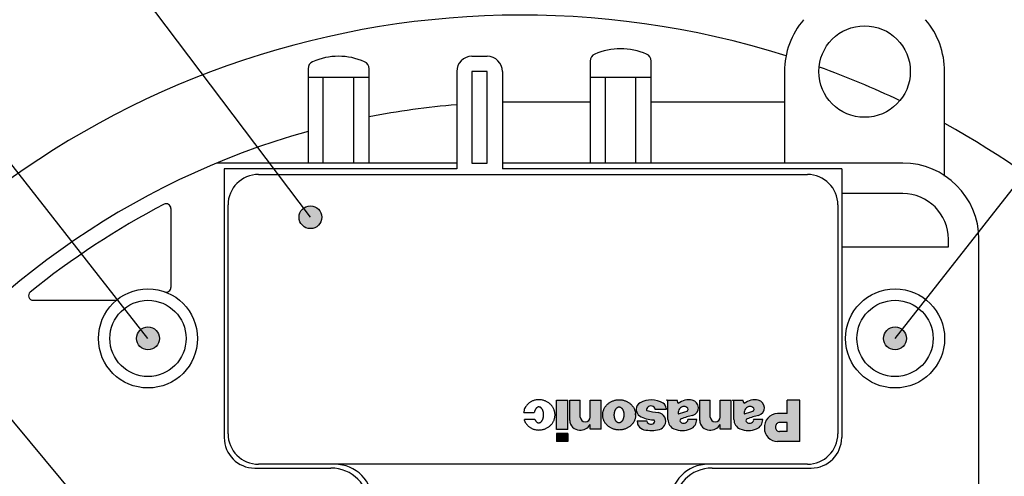
# Model space of a CAD drawing. Units: inches. Extents: x 0 to 839, y 0 to 594.
# Drawn here: x 432 to 497, y 485 to 515 of the extents above; entities that cross this region are included whole.
import ezdxf

# ---------------------------------------------------------------- set-up
doc = ezdxf.new("R2010")
doc.units = ezdxf.units.IN
doc.layers.add('1', color=7, linetype='Continuous')
doc.dimstyles.get("Standard").update_dxf_attribs({"dimtxt": 0.18, "dimasz": 0.18, "dimexe": 0.18, "dimexo": 0.0625, "dimgap": 0.09, "dimtad": 0, "dimtih": 1, "dimtoh": 1, "dimdec": 4, "dimzin": 0, "dimdsep": 46, "dimtxsty": 'Standard', "dimcen": 0.09, "dimadec": 0, "dimazin": 0, "dimtfac": 1, "dimtdec": 4, "dimtofl": 0, "dimtmove": 0, "dimatfit": 3, "dimfxl": 1, "dimtolj": 1, "dimtzin": 0, "dimarcsym": 0})

# ---------------------------------------------------------------- blocks, each defined once
blk = doc.blocks.new('maru', base_point=(278.5550546969, 164.9154047456393))
at = {"layer": '1'}
h = blk.add_hatch(color=2, dxfattribs=at)
edge = h.paths.add_edge_path()
edge.add_arc((451.06163522873, 501.927817706502), 0.75, 0, 360)
h = blk.add_hatch(color=2, dxfattribs=at)
edge = h.paths.add_edge_path()
edge.add_arc((440.4059255181769, 493.979349807032), 0.75, 0, 360)
h = blk.add_hatch(color=2, dxfattribs=at)
edge = h.paths.add_edge_path()
edge.add_arc((489.4059255181769, 493.979349807032), 0.75, 0, 360)
at = {"layer": '1', "color": 2}
for centre in [(451.06163522873, 501.927817706502), (440.4059255181769, 493.979349807032), (489.4059255181769, 493.979349807032)]:
    blk.add_circle(centre, 0.75, dxfattribs=at)
at = {"layer": '1', "color": 2, "linetype": 'Continuous', "has_arrowhead": 0}
for points in [[(447.7430013882181, 469.0768835185514), (399.6328906530073, 526.9430751160769)], [(440.4059255181769, 493.979349807032), (414.5750373980629, 526.8738137859106)], [(451.06163522873, 501.927817706502), (432.175364283512, 526.9439693922418)], [(489.4059255181769, 493.979349807032), (515.236813638292, 526.8738137859106)], [(462.444984337837, 458.9168018953927), (405.1550559732109, 487.0802295562168), (372.8248078156989, 487.0802295562168)]]:
    blk.add_leader(points, dimstyle='Standard', dxfattribs=at)
blk = doc.blocks.new('TOP__2', base_point=(775.8691950873999, 593.4912408311302))
at = {"layer": '1', "linetype": 'Continuous'}
for points in [[(467.205675518099, 488.0123498070311), (467.205675518099, 489.9293498070318), (467.9346755180989, 489.9293498070318), (467.9346755180989, 488.0123498070311)], [(467.9346755180989, 487.2293498070321), (467.9346755180989, 487.7423498070319), (467.205675518099, 487.7423498070319), (467.205675518099, 487.2293498070321)]]:
    blk.add_hatch(color=2, dxfattribs=at).paths.add_polyline_path(points)
h = blk.add_hatch(color=2, dxfattribs=at)
edge = h.paths.add_edge_path()
edge.add_line((469.409814725371, 488.0393498070321), (469.409814725371, 488.3370463168948))
edge.add_arc((468.7797840660835, 488.6939023377986), 0.7240751696457453, 263.69584863802993, 330.47232598735724, ccw=False)
edge.add_arc((468.6968976562727, 488.6014198399244), 0.6272232891378744, 179.8902366611104, 270.30861021460396, ccw=False)
edge.add_line((468.0696755180979, 488.6026214307033), (468.0696755180979, 489.9293498070318))
edge.add_line((468.0696755180979, 489.9293498070318), (468.7618147253709, 489.9293498070318))
edge.add_line((468.7618147253709, 489.9293498070318), (468.7618147253709, 488.8242344807795))
edge.add_arc((469.0858147253719, 488.8242344807795), 0.3240000000009786, 180, 360)
edge.add_line((469.409814725371, 488.8242344807795), (469.409814725371, 489.9293498070318))
edge.add_line((469.409814725371, 489.9293498070318), (470.1284255180999, 489.9293498070318))
edge.add_line((470.1284255180999, 489.9293498070318), (470.1284255180999, 488.0393498070321))
edge.add_line((470.1284255180999, 488.0393498070321), (469.409814725371, 488.0393498070321))
h = blk.add_hatch(color=2, dxfattribs=at)
edge = h.paths.add_edge_path()
edge.add_spline(control_points=[(472.3855463659069, 489.0523228484803), (472.3820129827459, 489.0810709174133), (472.374946392796, 489.1385656202949), (472.3539528951973, 489.22325076803), (472.3256813960513, 489.3059264253486), (472.2893912405615, 489.3860794849816), (472.2458156977858, 489.4628909499506), (472.1949576515303, 489.5360202682111), (472.1375395366998, 489.6046563655984), (472.0736586642437, 489.6685347199462), (472.0041682649379, 489.7269358117385), (471.929227740417, 489.779633546307), (471.8497793261207, 489.82605395631), (471.7660708273575, 489.8659903785328), (471.6790668846003, 489.8990439697123), (471.5891372765024, 489.9250296072285), (471.4972007970949, 489.9437268251152), (471.4037750730357, 489.9549944975547), (471.309675518099, 489.9587705037903), (471.2155759631603, 489.9549944975546), (471.1221502391061, 489.9437268251148), (471.0302137596796, 489.9250296072299), (470.9402841516522, 489.899043969707), (470.8532802086332, 489.8659903785526), (470.7695717108383, 489.826053956237), (470.6901232929526, 489.7796335465769), (470.6151827816578, 489.7269358107458), (470.5456923333622, 489.6685347236304), (470.4818116412089, 489.6046563520701), (470.4243928586055, 489.5360203184312), (470.3735372712056, 489.4628907654379), (470.3299526138844, 489.3860801705822), (470.2936960941813, 489.3059238999335), (470.2652996914112, 489.2232601664468), (470.2447688749684, 489.1385308491995), (470.2324562339473, 489.0525317855288), (470.228287079937, 488.9658340676871), (470.2324562339473, 488.8791363498455), (470.2447688749683, 488.7931372861751), (470.2652996914111, 488.708407968928), (470.2936960941814, 488.6257442354411), (470.3299526138843, 488.5455879647927), (470.3735372712056, 488.468777369937), (470.4243928586055, 488.3956478169436), (470.4818116412089, 488.3270117833048), (470.5456923333622, 488.2631334117443), (470.6151827816579, 488.2047323246291), (470.6901232929525, 488.152034588798), (470.7695717108382, 488.1056141791376), (470.8532802086334, 488.0656777568227), (470.9402841516523, 488.0326241656685), (471.0302137596795, 488.0066385281448), (471.122150239106, 487.9879413102593), (471.2155759631605, 487.9766736378193), (471.3096755180987, 487.9728976315843), (471.4037750730367, 487.9766736378193), (471.4972007970912, 487.9879413102592), (471.5891372765163, 488.0066385281447), (471.6790668845486, 488.0326241656688), (471.7660708275492, 488.0656777568212), (471.8497793254137, 488.1056141791427), (471.9292277430421, 488.1520345887785), (472.0041682552846, 488.2047323247003), (472.0736587000682, 488.2631334114803), (472.1375394051491, 488.3270117842745), (472.1949581398753, 488.3956478133428), (472.2458139035673, 488.4687773831658), (472.2893979074042, 488.5455879156372), (472.3256568386857, 488.6257444165054), (472.3540442862643, 488.7084072950915), (472.3746082754725, 488.7931397791518), (472.386797425039, 488.8791270538024), (472.3914262636976, 488.9658686550969), (472.3875063318371, 489.0235047840192), (472.3855463659069, 489.0523228484803)], knot_values=[0, 0, 0, 0, 0.0868267363431609, 0.1736491386561795, 0.2611573695063931, 0.3486577786450836, 0.4371987338197398, 0.5257297737892619, 0.6155209282885711, 0.7053015998517396, 0.7964043081233683, 0.8874972940150615, 0.9798155102970378, 1.072125745186934, 1.165423013195259, 1.258714672572171, 1.352645034411264, 1.446572514798197, 1.540720810696748, 1.634869106595586, 1.728796586982844, 1.822726948822116, 1.916018608198989, 2.009315876206868, 2.101626111096484, 2.193944327378734, 2.285037313270613, 2.376140021542068, 2.465920693104955, 2.555711847604199, 2.644242887573786, 2.732783842748632, 2.820284251887341, 2.907792482737517, 2.994614885050429, 3.081441621393461, 3.168028913191604, 3.254616204989463, 3.341442941332318, 3.428265343645077, 3.515773574495093, 3.603273983633957, 3.691814938808831, 3.780345978778432, 3.870137133277625, 3.959917804840472, 4.051020513111883, 4.142113499003874, 4.234431715285989, 4.326741950175458, 4.420039218183403, 4.513330877560379, 4.607261239399754, 4.701188719787025, 4.795337015685851, 4.889485311584334, 4.983412791971316, 5.077343153810535, 5.170634813187691, 5.263932081195882, 5.356242316085734, 5.448560532367505, 5.539653518259357, 5.630756226530941, 5.720536898093989, 5.810328052593342, 5.898859092562818, 5.987400047737672, 6.074900456876339, 6.162408687726463, 6.24923109003933, 6.336057826382314, 6.422645118180308, 6.50923240997836, 6.50923240997836, 6.50923240997836, 6.50923240997836], degree=3, periodic=0)
edge = h.paths.add_edge_path(flags=16)
edge.add_spline(control_points=[(471.327748868743, 488.4461242991038), (471.3370523967732, 488.4477895798676), (471.3556505546129, 488.4511185486622), (471.3828723527346, 488.4613133845434), (471.4091947247578, 488.4748829918368), (471.4349149374972, 488.4925137549492), (471.4592347353376, 488.5134048947917), (471.4826662742545, 488.5380263761435), (471.5043728876437, 488.5654800220838), (471.5248549046021, 488.5963175943801), (471.5433826302556, 488.6295119802318), (471.5603385503763, 488.6656218508207), (471.5751710976931, 488.7035937796411), (471.588119336643, 488.7438834331761), (471.5988205231568, 488.7855241311086), (471.6073929474854, 488.8287784249924), (471.6136349213885, 488.8728586230291), (471.6175916581312, 488.9177749710415), (471.6191737595298, 488.962982247535), (471.6184124128548, 489.0082107921076), (471.6152715417425, 489.0531915548036), (471.6098306341011, 489.0973777814201), (471.6020446700562, 489.1407805366), (471.5921010083882, 489.1826085980783), (471.5798861433389, 489.2231266198279), (471.565745215077, 489.2613615016211), (471.5494474661767, 489.2977731577778), (471.5315252628002, 489.3312983816504), (471.5116062902448, 489.3625024944278), (471.4904015929654, 489.3903460142125), (471.4674205510256, 489.4153872403269), (471.4434847537337, 489.4367215784442), (471.4180859196391, 489.4547982175736), (471.3920243889739, 489.4689080236861), (471.3649562594182, 489.4793683853458), (471.3375119671318, 489.4856509641461), (471.309681929467, 489.4880411150457), (471.2818130956098, 489.4861564619821), (471.2542592975699, 489.4803730210436), (471.2270057752003, 489.4704056581971), (471.200692449948, 489.4567711826547), (471.1749697156644, 489.4391584998232), (471.1506506512516, 489.4182621010665), (471.1272189063811, 489.3936420964715), (471.1055123530575, 489.3661880198429), (471.0850303192476, 489.3353505683776), (471.0665025984678, 489.3021561475771), (471.0495466769886, 489.2660462867346), (471.0347141300599, 489.2280743551341), (471.0217658910032, 489.1877847023678), (471.0110647045195, 489.1461440042198), (471.0024922801825, 489.1028897103952), (470.9962503062818, 489.0588095123422), (470.9922935695377, 489.013893164334), (470.990711468139, 488.9686858878395), (470.9914728148141, 488.9234573432671), (470.9946136859265, 488.878476580571), (471.0000545935682, 488.8342903539552), (471.0078405576139, 488.7908875987714), (471.0177842192801, 488.7490595373084), (471.0299990843366, 488.7085415155041), (471.0441400125712, 488.6703066339082), (471.0604377615679, 488.6338949770605), (471.0783599645983, 488.6003697556653), (471.0982789383479, 488.5691656343225), (471.1194836313691, 488.5413221450666), (471.1424646879084, 488.5162808142724), (471.1664004332115, 488.494946848933), (471.1917994460463, 488.4768689281847), (471.2178603354316, 488.4627637202543), (471.2449307137584, 488.4522872341807), (471.2723667936066, 488.4460635411931), (471.3002267669508, 488.4434587418674), (471.3185748348123, 488.4452357800251), (471.327748868743, 488.4461242991038)], knot_values=[0, 0, 0, 0, 0.0283032136357057, 0.0565793570849015, 0.0867948475469908, 0.1169736350002832, 0.1499032359228484, 0.1828015028330433, 0.2187911127309606, 0.2547584590839153, 0.2937503291375921, 0.3327275032527448, 0.3743489091285785, 0.4159610609483411, 0.4596114065465667, 0.5032563579088315, 0.5481821443624828, 0.5931054496141318, 0.6384651770577706, 0.6838249045012865, 0.728748209752931, 0.7736739962070253, 0.8173189475694395, 0.8609692931674168, 0.9025814449866473, 0.9442028508624298, 0.9831800249775006, 1.022171895031439, 1.058139241384515, 1.094128851282199, 1.12702711819218, 1.159956719115177, 1.190135506568661, 1.220350997030711, 1.24862714047948, 1.276930354114825, 1.304527679649068, 1.332125005183446, 1.360428218819084, 1.388704362267766, 1.418919852729497, 1.449098640182881, 1.482028241105625, 1.514926508015504, 1.5509161179132, 1.586883464266155, 1.625875334319887, 1.664852508434874, 1.706473914310711, 1.74808606613037, 1.791736411728595, 1.835381363090693, 1.880307149544432, 1.925230454796055, 1.970590182239762, 2.015949909683277, 2.060873214934929, 2.105799001389016, 2.149443952751593, 2.193094298349554, 2.234706450168877, 2.276327856044606, 2.315305030159677, 2.354296900213324, 2.390264246566376, 2.426253856464407, 2.459152123374665, 2.492081724297648, 2.522260511751194, 2.552476002213475, 2.580752145662227, 2.60905535929683, 2.636652684830408, 2.664250010364558, 2.664250010364558, 2.664250010364558, 2.664250010364558], degree=3, periodic=0)
h = blk.add_hatch(color=2, dxfattribs=at)
edge = h.paths.add_edge_path()
edge.add_arc((473.8165222834259, 488.5362278431588), 0.5400000000008028, 284.5835201812441, 330.9619229694015)
edge.add_arc((473.7874830204769, 488.5523498070322), 0.5732144021736382, 330.9619229693904, 441.5555395876923)
edge.add_arc((474.189977877671, 493.0622661964246), 3.955744680111459, 254.66570188769418, 265.3844300537535, ccw=False)
edge.add_arc((473.1581599317149, 489.2994264077569), 0.0539999999999053, 195.3594987003912, 254.6657018895522, ccw=False)
edge.add_arc((473.2397929160688, 489.3218498070319), 0.1386566770512573, 150.8686162177419, 195.359498699774, ccw=False)
edge.add_arc((473.388675518099, 489.2453498070311), 0.3059999999997141, 29.724329147150513, 151.9275130640594, ccw=False)
edge.add_arc((473.5371755180991, 489.3301363035981), 0.1349999999998772, 0, 29.72432914699982, ccw=False)
edge.add_line((473.672175518099, 489.3301363035981), (473.672175518099, 489.3083498070321))
edge.add_line((473.672175518099, 489.3083498070321), (474.3943495767148, 489.3083498070321))
edge.add_line((474.3943495767148, 489.3083498070321), (474.3943495767148, 489.3984057954954))
edge.add_arc((473.989406532753, 489.3916138041478), 0.4049999999993938, 0.9609152646592317, 60.26521948624251)
edge.add_arc((473.4144983545039, 488.3869607230478), 1.56251760634645, 60.2316076464555, 118.0029266937418)
edge.add_arc((472.9093070870329, 489.3375774709451), 0.486000000000378, 118.0365385336324, 179.2423573734187)
edge.add_arc((472.9093070870329, 489.3375774709451), 0.4859999999999726, 179.2423573734187, 191.2570328156203)
edge.add_arc((473.0023758546859, 489.3561018759331), 0.58089441022876, 191.2570328156435, 231.2061396197862)
edge.add_arc((473.6574673027119, 490.6824608509018), 2.050284262297295, 240.196918212105, 267.3607292911816)
edge.add_arc((473.5605699048649, 488.580408722422), 0.0539999999998629, 47.43611049624951, 87.36072929190408, ccw=False)
edge.add_arc((473.5057805399711, 488.5207503156846), 0.1349999999985544, 0.33196710271511165, 47.43611049567511, ccw=False)
edge.add_arc((473.5867791804099, 488.5212196204931), 0.0540000000000797, -30.261071773089725, 0.33196710351410275, ccw=False)
edge.add_arc((473.3886665820189, 488.6368067820786), 0.2833665048897372, 197.6742380681237, 329.73892822700276, ccw=False)
edge.add_line((473.1186755180991, 488.5507753837587), (473.1186755180991, 488.5793498070315))
edge.add_line((473.1186755180991, 488.5793498070315), (472.4976755180999, 488.5793498070315))
edge.add_arc((473.104322763191, 488.5371186336773), 0.6081154100822385, 176.0178329691126, 180.6663293257133)
edge.add_arc((473.0362119593119, 488.5363264937915), 0.5400000000015944, 180.666329325603, 212.0819047911874)
edge.add_arc((473.0722941093588, 488.5646507457104), 0.5856358779873077, 212.5548940591685, 256.8282843098589)
edge.add_arc((473.405667067547, 490.1153872181333), 2.171731086908807, 257.5871806688852, 284.5835201813182)
h = blk.add_hatch(color=2, dxfattribs=at)
edge = h.paths.add_edge_path()
edge.add_arc((475.7228255180999, 488.6603498070318), 0.6750000000001843, 294.2033548478018, 360)
edge.add_line((476.3978255180989, 488.6603498070318), (475.8038255180979, 488.6603498070318))
edge.add_arc((475.6939035135379, 488.6198498070318), 0.1171456234201862, -20.22596978413071, 20.225969784000313, ccw=False)
edge.add_arc((475.5338255180989, 488.7215795469558), 0.3051709339353026, 232.409100479875, 332.2207784285367, ccw=False)
edge.add_arc((475.4336247183849, 488.5838622555116), 0.1350000000015062, 134.7273964683584, 230.451138147381, ccw=False)
edge.add_arc((475.4146238869589, 488.603044758089), 0.1080000000008549, 110.9278435835206, 134.7273964683244, ccw=False)
edge.add_arc((477.4826617395279, 483.1952759238458), 5.89771021073422, 103.2807296031342, 110.92784358330081, ccw=False)
edge.add_arc((475.9957145276169, 489.4299317494035), 0.5120102965567987, 284.9528508347271, 362.508804732642)
edge.add_arc((475.9957145276169, 489.4299317494035), 0.5120102965576205, 2.508804732641952, 77.26661478358116)
edge.add_arc((475.8647588539509, 488.8824848681077), 1.074881212636145, 76.8897664903553, 129.3774765070966)
edge.add_line((475.1828255180999, 489.7133498070322), (475.1042837882069, 489.9293498070318))
edge.add_line((475.1042837882069, 489.9293498070318), (474.4146755180989, 489.9293498070318))
edge.add_arc((474.4140005180989, 489.8355248070321), 0.0938274280251584, -0.4121927419279814, 89.58780725859589, ccw=False)
edge.add_line((474.5078255180979, 489.8348498070312), (474.5078255180979, 488.6603498070318))
edge.add_arc((475.1828255180999, 488.6603498070318), 0.6750000000020009, 180, 245.7966451520574)
edge.add_arc((475.4528255180999, 489.4689024203776), 1.525553548632014, 248.9990103422304, 291.0009896577038)
edge = h.paths.add_edge_path(flags=16)
edge.add_arc((475.5068255180991, 489.0681700531172), 0.4562153376681344, 51.01914997175436, 81.4796698677495)
edge.add_arc((475.591429444074, 489.1045690816092), 0.4151298992660042, 92.34848495017714, 187.9714943662242)
edge.add_arc((475.1936804193449, 489.0488708831559), 0.0135000000009866, 187.9714943668527, 287.6501242187389)
edge.add_arc((474.4545343890538, 492.345467368074), 3.391892779038538, 282.6574855246003, 292.6427629152921)
edge.add_arc((475.735800213818, 489.292198022825), 0.0810000000012021, 287.6501242200294, 320.5071830375388)
edge.add_arc((475.688296742275, 489.3313468616299), 0.1425565706358838, 320.5071830376245, 387.5792756933265)
edge.add_arc((475.7428587074319, 489.3598460431397), 0.0809999999991741, 27.579275693737, 51.01914997245792)
h = blk.add_hatch(color=2, dxfattribs=at)
edge = h.paths.add_edge_path()
edge.add_line((477.9350647253718, 488.0393498070321), (477.9350647253718, 488.3370463168948))
edge.add_arc((477.3050340660841, 488.693902337799), 0.7240751696460971, 263.69584863806466, 330.4723259873343, ccw=False)
edge.add_arc((477.2221476562742, 488.6014198399239), 0.6272232891373637, 179.8902366610687, 270.3086102145626, ccw=False)
edge.add_line((476.5949255180999, 488.6026214307033), (476.5949255180999, 489.9293498070318))
edge.add_line((476.5949255180999, 489.9293498070318), (477.2870647253719, 489.9293498070318))
edge.add_line((477.2870647253719, 489.9293498070318), (477.2870647253719, 488.8242344807795))
edge.add_arc((477.6110647253729, 488.8242344807795), 0.3240000000009786, 180, 360)
edge.add_line((477.9350647253718, 488.8242344807795), (477.9350647253718, 489.9293498070318))
edge.add_line((477.9350647253718, 489.9293498070318), (478.6536755180989, 489.9293498070318))
edge.add_line((478.6536755180989, 489.9293498070318), (478.6536755180989, 488.0393498070321))
edge.add_line((478.6536755180989, 488.0393498070321), (477.9350647253718, 488.0393498070321))
h = blk.add_hatch(color=2, dxfattribs=at)
edge = h.paths.add_edge_path()
edge.add_line((478.8359255180999, 488.6603498070318), (478.8359255180999, 489.8348498070312))
edge.add_arc((478.7414255180991, 489.8348498070312), 0.0945000000007781, 0, 90)
edge.add_line((478.7414255180991, 489.9293498070318), (479.432383788205, 489.9293498070318))
edge.add_line((479.432383788205, 489.9293498070318), (479.5109255180989, 489.7133498070322))
edge.add_arc((480.1928588539499, 488.8824848681077), 1.07488121263639, 76.88976649029922, 129.3774765070966, ccw=False)
edge.add_arc((480.3238145276168, 489.4299317494035), 0.5120102965568282, -75.04714916526058, 77.26661478356249, ccw=False)
edge.add_arc((481.8107617395278, 483.1952759238458), 5.897710210734195, 103.2807296031332, 110.9278435833008)
edge.add_arc((479.7427238869589, 488.603044758089), 0.1080000000008955, 110.9278435835769, 134.727396468303)
edge.add_arc((479.7617247183839, 488.5838622555116), 0.1350000000007462, 134.7273964680328, 230.4511381480879)
edge.add_arc((479.861925518099, 488.7215795469558), 0.3051709339346437, 232.4091004800356, 332.2207784286311)
edge.add_arc((480.0220035135369, 488.6198498070318), 0.1171456234222131, 339.7740302162345, 380.225969783635)
edge.add_line((480.131925518099, 488.6603498070318), (480.7259255180989, 488.6603498070318))
edge.add_arc((480.0509255180989, 488.6603498070318), 0.6750000000009301, 294.2033548479426, 360, ccw=False)
edge.add_arc((479.7809255180989, 489.4689024203776), 1.525553548631566, 248.9990103422743, 291.0009896577676, ccw=False)
edge.add_arc((479.5109255180989, 488.6603498070318), 0.6749999999989882, 180, 245.7966451521542, ccw=False)
edge = h.paths.add_edge_path(flags=16)
edge.add_arc((479.8349255180999, 489.0681700531172), 0.4562153376688853, 51.01914997163782, 81.47966986786246)
edge.add_arc((479.9195294440749, 489.1045690816092), 0.4151298992660461, 92.34848495031824, 187.9714943661872)
edge.add_arc((479.521780419343, 489.0488708831559), 0.0135000000000859, 187.9714943673881, 287.6501242265552)
edge.add_arc((478.7826343890549, 492.345467368074), 3.391892779038289, 282.6574855245816, 292.6427629152752)
edge.add_arc((480.0639002138189, 489.292198022825), 0.0810000000009436, 287.6501242194547, 320.5071830371297)
edge.add_arc((480.0163967422759, 489.3313468616299), 0.142556570635182, 320.5071830373921, 387.579275693337)
edge.add_arc((480.0709587074321, 489.3598460431397), 0.0809999999997283, 27.57927569353223, 51.01914997148897)
h = blk.add_hatch(color=2, dxfattribs=at)
edge = h.paths.add_edge_path()
edge.add_line((481.6951554574009, 487.2293498070321), (483.1559255180989, 487.2293498070321))
edge.add_line((483.1559255180989, 487.2293498070321), (483.1559255180989, 489.9293498070318))
edge.add_line((483.1559255180989, 489.9293498070318), (482.332425518098, 489.9293498070318))
edge.add_line((482.332425518098, 489.9293498070318), (482.332425518098, 489.065349807032))
edge.add_line((482.332425518098, 489.065349807032), (481.6951554574009, 489.065349807032))
edge.add_arc((481.7519414968549, 488.1473498070321), 0.9197546707011997, 93.53971674064006, 183.5397167406748)
edge.add_arc((481.6951554574009, 488.0905637675775), 0.8612139605469906, 180, 270)
edge = h.paths.add_edge_path(flags=16)
edge.add_arc((481.8394399338808, 488.1538642228127), 0.2765911418470255, 178.6504157561401, 268.6504157561693)
edge.add_line((481.8329255180991, 487.8773498070319), (482.332425518098, 487.8773498070319))
edge.add_line((482.332425518098, 487.8773498070319), (482.332425518098, 488.4713498070316))
edge.add_line((482.332425518098, 488.4713498070316), (481.8329255180991, 488.4713498070316))
edge.add_arc((481.8534111023168, 488.1808642228128), 0.2912070291041705, 94.03392653564987, 184.0339265357724)
at = {"color": 7, "linetype": 'Continuous'}
for p, q in [((461.6559255180989, 512.4793498070319), (462.6559255180989, 512.4793498070319)), ((469.4059255180989, 512.166281578332), (469.4059255180989, 505.479349807032)), ((473.4059255180989, 505.479349807032), (473.4059255180989, 512.166281578332)), ((450.9059255180989, 511.666281578332), (450.9059255180989, 505.479349807032)), ((454.9059255180989, 505.479349807032), (454.9059255180989, 511.666281578332)), ((454.9059255180989, 511.079349807032), (450.9059255180989, 511.079349807032)), ((451.9059255180989, 505.479349807032), (451.9059255180989, 511.079349807032)), ((453.9059255180989, 505.479349807032), (453.9059255180989, 511.079349807032)), ((460.6559255180989, 511.479349807032), (460.6559255180989, 505.0973837958321)), ((462.6559255180989, 511.479349807032), (461.6559255180989, 511.479349807032)), ((461.6559255180989, 511.479349807032), (461.6559255180989, 505.479349807032)), ((462.6559255180989, 505.479349807032), (462.6559255180989, 511.479349807032)), ((463.6559255180989, 511.479349807032), (463.6559255180989, 505.0973837958321)), ((473.4059255180989, 511.079349807032), (469.4059255180989, 511.079349807032)), ((470.4059255180989, 505.479349807032), (470.4059255180989, 511.079349807032)), ((472.4059255180989, 505.479349807032), (472.4059255180989, 511.079349807032)), ((482.1559255180989, 511.479349807032), (482.1559255180989, 505.479349807032)), ((492.6559255180989, 504.6193726724321), (492.6559255180989, 511.479349807032)), ((469.4059255180989, 509.479349807032), (464.9059255180989, 509.479349807032)), ((482.1559255180989, 509.479349807032), (473.4059255180989, 509.479349807032)), ((460.6559255180989, 505.479349807032), (444.9059255180989, 505.479349807032)), ((461.6559255180989, 505.479349807032), (462.6559255180989, 505.479349807032)), ((489.9059255180989, 505.479349807032), (463.6559255180989, 505.479349807032)), ((489.9059255180989, 503.479349807032), (485.9059255180989, 503.479349807032)), ((441.9059255180989, 502.5082294289322), (441.9059255180989, 497.3203825815319)), ((485.9059255180989, 499.979349807032), (492.9059255180989, 499.979349807032)), ((492.9059255180989, 499.979349807032), (492.9059255180989, 500.479349807032)), ((494.9059255180989, 482.979349807032), (494.9059255180989, 500.479349807032)), ((432.874690762, 496.479349807032), (438.223610233799, 496.479349807032))]:
    blk.add_line(p, q, dxfattribs=at)
at = {"color": 6, "linetype": 'Continuous'}
for p, q in [((460.6559255180989, 505.0973837958321), (445.4059255180989, 505.0973837958321)), ((445.4059255180989, 505.0973837958321), (445.4059255180989, 487.479349807032)), ((485.9059255180989, 505.0973837958321), (463.6559255180989, 505.0973837958321)), ((485.9059255180989, 505.0973837958321), (485.9059255180989, 487.479349807032)), ((447.4059255180989, 485.479349807032), (452.4059255180989, 485.479349807032)), ((477.4059255180989, 485.479349807032), (483.9059255180989, 485.479349807032))]:
    blk.add_line(p, q, dxfattribs=at)
at = {"color": 7, "linetype": 'Continuous'}
for centre, radius in [((487.4059255180989, 511.479349807032), 3), ((440.4059255180989, 493.979349807032), 3.25), ((489.4059255180989, 493.979349807032), 3.25), ((440.4059255180989, 493.979349807032), 2.5), ((489.4059255180989, 493.979349807032), 2.5)]:
    blk.add_circle(centre, radius, dxfattribs=at)
for centre, radius, start, end in [((464.9059255181001, 457.479349807032), 57.69999999999963, 72.48898476270176, 9.10621795180071), ((487.4059255180989, 511.479349807032), 5.249999999999758, 139.6324064557975, 180), ((487.4059255180989, 511.479349807032), 5.25, 0, 40.36759354420056), ((471.4059255180989, 508.729349807032), 4.249999999999948, 66.42182152179636, 113.5781784782022), ((452.9059255180989, 508.229349807032), 4.249999999999948, 66.42182152179636, 113.5781784782022), ((461.6559255180989, 511.479349807032), 0.9999999999998863, 90, 180), ((462.6559255180989, 511.479349807032), 1, 0, 90), ((469.9059255180989, 512.166281576732), 0.4999999999999846, 113.5781784782012, 179.9999998272025), ((472.9059255191999, 512.1662816214321), 0.5000000052991159, -4.94351299e-06, 66.42181966372786), ((451.4059255180989, 511.6662815767321), 0.4999999999998804, 113.5781784782064, 179.9999998272221), ((454.4059255191999, 511.6662816214321), 0.5000000052991159, -4.9435195e-06, 66.42181966372524), ((464.9059255181001, 457.479349807032), 57.69999999999936, 64.5441498104016, 70.20728892130124), ((464.9059255181001, 457.479349807032), 52.00000000000009, 94.68965078990196, 101.087489211001), ((464.9059255181001, 457.479349807032), 52, 90.00000000000132, 91.3787566283018), ((464.9059255181001, 457.479349807032), 57.69999999999983, 10.89427570250035, 61.24534622960043), ((464.9059255181001, 457.479349807032), 52.00000000000041, 105.6184982756017, 145.4373044701012), ((489.9059255180989, 500.479349807032), 5, 0, 90), ((489.9059255180989, 500.479349807032), 3, 0, 90), ((464.9059255181001, 457.479349807032), 51.00000000000051, 117.3591106574015, 129.1815537488015), ((441.605925518099, 502.5082294289322), 0.2999999999998977, 0, 117.3591106573809), ((441.605925518099, 497.3203825815319), 0.2999999999994431, -109.7567849244184, 0), ((432.874690762, 496.7793498070321), 0.3000000000005811, 129.1815537489487, -90), ((438.223610233799, 496.7793498070321), 0.3000000000000682, -90, -52.06720908070255)]:
    blk.add_arc(centre, radius, start, end, dxfattribs=at)
at = {"color": 6, "linetype": 'Continuous'}
for centre, radius, start, end in [((447.4059255180989, 487.479349807032), 2, 180, -90), ((483.9059255180989, 487.479349807032), 2, -90, 0), ((452.4059255180989, 482.979349807032), 2.5, 0, 90), ((477.4059255180989, 482.979349807032), 2.5, 90, 180)]:
    blk.add_arc(centre, radius, start, end, dxfattribs=at)
at = {"color": 9, "linetype": 'Continuous'}
blk.add_arc((464.9059255181001, 457.479349807032), 55.95610045860091, 149.0625832158011, -123.4362183196998, dxfattribs=at)
at = {"layer": '1', "color": 7, "linetype": 'Continuous'}
for p, q in [((447.6559255180989, 504.7293498070321), (483.6559255180989, 504.7293498070321)), ((445.6559255180989, 487.7293498070321), (445.6559255180989, 502.7293498070321)), ((485.6559255180989, 502.7293498070321), (485.6559255180989, 487.7293498070321)), ((452.6559255180989, 485.7293498070321), (447.6559255180989, 485.7293498070321)), ((483.6559255180989, 485.7293498070321), (477.1559255180989, 485.7293498070321))]:
    blk.add_line(p, q, dxfattribs=at)
at = {"layer": '1', "color": 2, "linetype": 'Continuous'}
for p, q in [((467.205675518099, 489.9293498070318), (467.9346755180989, 489.9293498070318)), ((467.205675518099, 488.0123498070311), (467.205675518099, 489.9293498070318)), ((467.9346755180989, 488.0123498070311), (467.9346755180989, 489.9293498070318)), ((468.0696755180979, 489.9293498070318), (468.7618147253709, 489.9293498070318)), ((468.0696755180979, 488.6026214307033), (468.0696755180979, 489.9293498070318)), ((468.7618147253709, 488.8242344807795), (468.7618147253709, 489.9293498070318)), ((469.409814725371, 488.8242344807795), (469.409814725371, 489.9293498070318)), ((469.409814725371, 489.9293498070318), (470.1284255180999, 489.9293498070318)), ((470.1284255180999, 488.0393498070321), (470.1284255180999, 489.9293498070318)), ((474.4146755180989, 489.9293498070318), (475.1042837882069, 489.9293498070318)), ((474.5078255180979, 488.6603498070318), (474.5078255180979, 489.8348498070312)), ((475.1828255180999, 489.7133498070322), (475.1042837882069, 489.9293498070318)), ((476.5949255180999, 489.9293498070318), (477.2870647253719, 489.9293498070318)), ((476.5949255180999, 488.6026214307033), (476.5949255180999, 489.9293498070318)), ((477.2870647253719, 488.8242344807795), (477.2870647253719, 489.9293498070318)), ((477.9350647253718, 488.8242344807795), (477.9350647253718, 489.9293498070318)), ((477.9350647253718, 489.9293498070318), (478.6536755180989, 489.9293498070318)), ((478.6536755180989, 488.0393498070321), (478.6536755180989, 489.9293498070318)), ((478.7414255180991, 489.9293498070318), (479.432383788205, 489.9293498070318)), ((478.8359255180999, 488.6603498070318), (478.8359255180999, 489.8348498070312)), ((479.5109255180989, 489.7133498070322), (479.432383788205, 489.9293498070318)), ((482.332425518098, 489.065349807032), (482.332425518098, 489.9293498070318)), ((483.1559255180989, 489.9293498070318), (482.332425518098, 489.9293498070318)), ((483.1559255180989, 487.2293498070321), (483.1559255180989, 489.9293498070318)), ((465.0659255180979, 489.1193498070314), (465.0659255180979, 489.172034649766)), ((465.0659255180979, 489.1193498070314), (465.742224881802, 489.1193498070335)), ((470.229675518098, 488.9658340676871), (470.229675518098, 489.0711466051085)), ((472.389675518099, 488.9658340676871), (472.389675518099, 489.0663558768043)), ((473.672175518099, 489.3083498070321), (473.672175518099, 489.3301363035981)), ((474.3943495767148, 489.3083498070321), (473.672175518099, 489.3083498070321)), ((474.3943495767148, 489.3984057954954), (474.3943495767148, 489.3083498070321)), ((482.332425518098, 489.065349807032), (481.6951554574009, 489.065349807032)), ((465.785133655462, 488.6603498070311), (465.1019470589959, 488.6603498070311)), ((465.1019470589959, 488.5897543831911), (465.1019470589959, 488.6603498070311)), ((469.409814725371, 488.0393498070321), (469.409814725371, 488.3370463168948)), ((472.4976755180999, 488.5793498070315), (473.1186755180991, 488.5793498070315)), ((473.1186755180991, 488.5793498070315), (473.1186755180991, 488.5507753837587)), ((476.3978255180989, 488.6603498070318), (475.8038255180979, 488.6603498070318)), ((476.3979074604349, 488.5793498070315), (476.3979074604349, 488.5790056492165)), ((477.9350647253718, 488.0393498070321), (477.9350647253718, 488.3370463168948)), ((480.7259255180989, 488.6603498070318), (480.131925518099, 488.6603498070318)), ((480.7260074604369, 488.5793498070315), (480.7260074604369, 488.5790056492165)), ((482.332425518098, 488.4713498070316), (481.8329255180991, 488.4713498070316)), ((482.332425518098, 487.8773498070319), (482.332425518098, 488.4713498070316)), ((467.9346755180989, 488.0123498070311), (467.205675518099, 488.0123498070311)), ((467.205675518099, 487.7423498070319), (467.205675518099, 487.2293498070321)), ((467.9346755180989, 487.7423498070319), (467.205675518099, 487.7423498070319)), ((467.9346755180989, 487.7423498070319), (467.9346755180989, 487.2293498070321)), ((470.1284255180999, 488.0393498070321), (469.409814725371, 488.0393498070321)), ((478.6536755180989, 488.0393498070321), (477.9350647253718, 488.0393498070321)), ((482.332425518098, 487.8773498070319), (481.8329255180991, 487.8773498070319)), ((467.9346755180989, 487.2293498070321), (467.205675518099, 487.2293498070321)), ((483.1559255180989, 487.2293498070321), (481.6951554574009, 487.2293498070321)), ((477.1559255180989, 485.7293498070321), (452.6559255180989, 485.7293498070321))]:
    blk.add_line(p, q, dxfattribs=at)
at = {"layer": '1', "color": 7, "linetype": 'Continuous'}
for centre, radius, start, end in [((447.6559255180989, 502.7293498070321), 2, 90, 180), ((483.6559255180989, 502.7293498070321), 2, 0, 90), ((447.6559255180989, 487.7293498070321), 2, 180, -90), ((483.6559255180989, 487.7293498070321), 2, -90, 0), ((452.6559255180989, 483.2293498070321), 2.5, 0, 90), ((477.1559255180989, 483.2293498070321), 2.5, 90, 180)]:
    blk.add_arc(centre, radius, start, end, dxfattribs=at)
at = {"layer": '1', "color": 2, "linetype": 'Continuous'}
for centre, radius, start, end in [((472.9093070870329, 489.3375774709451), 0.486000000000378, 118.0365385336324, 179.2423573734187), ((473.4144983545039, 488.3869607230478), 1.56251760634645, 60.2316076464555, 118.0029266937418), ((473.388675518099, 489.2453498070311), 0.3059999999997141, 29.72432914715046, 151.9275130640594), ((473.989406532753, 489.3916138041478), 0.4049999999993938, 0.96091526465923, 60.26521948624251), ((474.4140005180989, 489.8355248070321), 0.0938274280251584, -0.41219274192798, 89.58780725859593), ((475.8647588539509, 488.8824848681077), 1.074881212636145, 76.8897664903553, 129.3774765070966), ((475.9957145276169, 489.4299317494035), 0.5120102965576205, 2.50880473264195, 77.26661478358116), ((478.7414255180991, 489.8348498070312), 0.0945000000007781, 0, 90), ((480.1928588539499, 488.8824848681077), 1.07488121263639, 76.88976649029922, 129.3774765070966), ((480.3238145276168, 489.4299317494035), 0.5120102965568282, -75.04714916526055, 77.26661478356255), ((465.605925518099, 489.172034649766), 0.540000000001007, 149.1365841633113, 180), ((472.9093070870329, 489.3375774709451), 0.4859999999999726, 179.2423573734187, -168.7429671843797), ((473.0023758546859, 489.3561018759331), 0.58089441022876, -168.7429671843565, -128.7938603802138), ((473.6574673027119, 490.6824608509018), 2.050284262297295, -119.803081787895, -92.63927070881842), ((473.2397929160688, 489.3218498070319), 0.1386566770512573, 150.8686162177419, -164.640501300226), ((473.1581599317149, 489.2994264077569), 0.0539999999999053, -164.6405012996088, -105.3342981104478), ((474.189977877671, 493.0622661964246), 3.955744680111459, -105.3342981123058, -94.6155699462465), ((473.5371755180991, 489.3301363035981), 0.1349999999998772, 0, 29.72432914699979), ((473.7874830204769, 488.5523498070322), 0.5732144021736382, -29.03807703060961, 81.55553958769228), ((475.591429444074, 489.1045690816092), 0.4151298992660042, 92.34848495017714, -172.0285056337758), ((475.1936804193449, 489.0488708831559), 0.0135000000009866, -172.0285056331473, -72.34987578126115), ((474.4545343890538, 492.345467368074), 3.391892779038538, -77.34251447539967, -67.35723708470793), ((477.4826617395279, 483.1952759238458), 5.89771021073422, 103.2807296031342, 110.9278435833008), ((475.5068255180991, 489.0681700531172), 0.4562153376681344, 51.01914997175436, 81.4796698677495), ((475.735800213818, 489.292198022825), 0.0810000000012021, -72.34987577997062, -39.49281696246121), ((475.7428587074319, 489.3598460431397), 0.0809999999991741, 27.579275693737, 51.01914997245792), ((475.688296742275, 489.3313468616299), 0.1425565706358838, -39.49281696237545, 27.57927569332644), ((475.9957145276169, 489.4299317494035), 0.5120102965567987, -75.04714916527284, 2.50880473264195), ((479.9195294440749, 489.1045690816092), 0.4151298992660461, 92.34848495031824, -172.0285056338128), ((479.521780419343, 489.0488708831559), 0.0135000000000859, -172.0285056326119, -72.34987577344475), ((478.7826343890549, 492.345467368074), 3.391892779038289, -77.3425144754184, -67.35723708472477), ((481.8107617395278, 483.1952759238458), 5.897710210734195, 103.2807296031332, 110.9278435833008), ((479.8349255180999, 489.0681700531172), 0.4562153376688853, 51.01914997163782, 81.47966986786246), ((480.0639002138189, 489.292198022825), 0.0810000000009436, -72.34987578054535, -39.49281696287035), ((480.0709587074321, 489.3598460431397), 0.0809999999997283, 27.57927569353223, 51.01914997148897), ((480.0163967422759, 489.3313468616299), 0.142556570635182, -39.49281696260793, 27.57927569333702), ((481.7519414968549, 488.1473498070321), 0.9197546707011997, 93.53971674064006, -176.4602832593252), ((465.3578789978169, 488.6236826027601), 0.2581710312792515, -172.4484818220963, -144.3625163938971), ((468.6968976562727, 488.6014198399244), 0.6272232891378744, 179.8902366611104, -89.69138978539607), ((468.7797840660835, 488.6939023377986), 0.7240751696457453, -96.30415136197009, -29.52767401264278), ((469.0858147253719, 488.8242344807795), 0.3240000000009786, 180, 0), ((473.104322763191, 488.5371186336773), 0.6081154100822385, 176.0178329691126, -179.3336706742867), ((473.0362119593119, 488.5363264937915), 0.5400000000015944, -179.333670674397, -147.9180952088126), ((473.0722941093588, 488.5646507457104), 0.5856358779873077, -147.4451059408315, -103.1717156901411), ((473.3886665820189, 488.6368067820786), 0.2833665048897372, -162.3257619318763, -30.26107177299722), ((473.5605699048649, 488.580408722422), 0.0539999999998629, 47.43611049624953, 87.36072929190405), ((473.5057805399711, 488.5207503156846), 0.1349999999985544, 0.33196710271505, 47.43611049567513), ((473.5867791804099, 488.5212196204931), 0.0540000000000797, -30.26107177308976, 0.3319671035141), ((473.8165222834259, 488.5362278431588), 0.5400000000008028, -75.41647981875587, -29.03807703059845), ((475.1828255180999, 488.6603498070318), 0.6750000000020009, 180, -114.2033548479426), ((475.4336247183849, 488.5838622555116), 0.1350000000015062, 134.7273964683584, -129.548861852619), ((475.4146238869589, 488.603044758089), 0.1080000000008549, 110.9278435835206, 134.7273964683244), ((475.5338255180989, 488.7215795469558), 0.3051709339353026, -127.590899520125, -27.77922157146331), ((475.6939035135379, 488.6198498070318), 0.1171456234201862, -20.22596978413072, 20.22596978400028), ((475.7228255180999, 488.6603498070318), 0.6750000000001843, -65.79664515219821, 0), ((477.2221476562742, 488.6014198399239), 0.6272232891373637, 179.8902366610688, -89.6913897854374), ((477.3050340660841, 488.693902337799), 0.7240751696460971, -96.30415136193534, -29.52767401266575), ((477.6110647253729, 488.8242344807795), 0.3240000000009786, 180, 0), ((479.5109255180989, 488.6603498070318), 0.6749999999989882, 180, -114.2033548478458), ((479.7617247183839, 488.5838622555116), 0.1350000000007462, 134.7273964680328, -129.5488618519121), ((479.7427238869589, 488.603044758089), 0.1080000000008955, 110.9278435835769, 134.727396468303), ((479.861925518099, 488.7215795469558), 0.3051709339346437, -127.5908995199644, -27.7792215713688), ((480.0220035135369, 488.6198498070318), 0.1171456234222131, -20.22596978376547, 20.22596978363503), ((480.0509255180989, 488.6603498070318), 0.6750000000009301, -65.7966451520574, 0), ((481.8534111023168, 488.1808642228128), 0.2912070291041705, 94.03392653564987, -175.9660734642276), ((473.405667067547, 490.1153872181333), 2.171731086908807, -102.4128193311148, -75.4164798186817), ((475.4528255180999, 489.4689024203776), 1.525553548632014, -111.0009896577696, -68.9990103422962), ((479.7809255180989, 489.4689024203776), 1.525553548631566, -111.0009896577257, -68.99901034223242), ((481.6951554574009, 488.0905637675775), 0.8612139605469906, 180, -90), ((481.8394399338808, 488.1538642228127), 0.2765911418470255, 178.6504157561401, -91.34958424383073)]:
    blk.add_arc(centre, radius, start, end, dxfattribs=at)
for points, knots in [([(465.1480583005159, 488.4732580157522), (465.1562918181751, 488.4602293686578), (465.1727752525441, 488.434146124753), (465.208181628053, 488.3849712240056), (465.2556929952143, 488.3269596724713), (465.3182286821998, 488.2640524076498), (465.3825839013982, 488.206932194811), (465.4457631582179, 488.1521412196986), (465.5144604544755, 488.1037685006187), (465.5929244246361, 488.0650448456506), (465.6776116520256, 488.0325778940202), (465.7661310915828, 488.0065237457142), (465.8566625330219, 487.9878270268232), (465.9486459365211, 487.9765507094228), (466.0413005748263, 487.9727712022773), (466.133954872986, 487.9765515320213), (466.2259392949523, 487.9878237438298), (466.3164670104371, 488.0065360289247), (466.4050002628371, 488.0325323219851), (466.4906705250804, 488.0656108950213), (466.5730686023169, 488.1055601854069), (466.6512949343152, 488.1520125918881), (466.7250509134657, 488.2047208737172), (466.7934652008773, 488.2631557770254), (466.8563253413291, 488.3270380482686), (466.912846267693, 488.3957029812076), (466.9628804889243, 488.468826857393), (467.0057759459187, 488.5456549561146), (467.0414409589704, 488.6257958451107), (467.0693838945874, 488.7084619319304), (467.089576649759, 488.793169793668), (467.1016925267097, 488.8791569601439), (467.1057905014944, 488.9658340676869), (467.1016925267097, 489.0525111752302), (467.0895766497593, 489.1384983417057), (467.0693838945872, 489.2232062034433), (467.0414409589705, 489.305872290263), (467.0057759459186, 489.3860131792594), (466.9628804889244, 489.4628412779816), (466.9128462676929, 489.535965154167), (466.8563253413291, 489.6046300871062), (466.7934652008773, 489.6685123583495), (466.7250509134657, 489.7269472616583), (466.6512949343155, 489.7796555434871), (466.5730686023166, 489.8261079499678), (466.4906705250805, 489.8660572403527), (466.4050002628371, 489.8991358133892), (466.3164670104371, 489.9251321064492), (466.2259392949521, 489.9438443915449), (466.1339548729867, 489.9551166033531), (466.0413005748243, 489.9588969330969), (465.9486459365281, 489.9551174259531), (465.8566625329963, 489.9438411085464), (465.766131091678, 489.9251443896782), (465.6776116516725, 489.8990902412859), (465.5929244259288, 489.8666232899724), (465.5144604500241, 489.8278996338992), (465.4457631735621, 489.7795269186299), (465.3825838424818, 489.7247359292243), (465.3182289220479, 489.6676157738925), (465.2556920829481, 489.604708287306), (465.2070270147615, 489.5452842450549), (465.1696106463345, 489.4930516368822), (465.151460046658, 489.4637084568213), (465.1423934956749, 489.4490510106339)], [0, 0, 0, 0, 0.0462267035241622, 0.0925454787587785, 0.1817047611380236, 0.2708556142231325, 0.3583185676667068, 0.439832483695511, 0.521670310355403, 0.6095461464276815, 0.7015435758042976, 0.7935363293017567, 0.8860482035710037, 0.9785576608202906, 1.071246733487409, 1.163935806154297, 1.256445263403316, 1.348957137672507, 1.44094989116977, 1.532947320546036, 1.624143737628069, 1.715346744445639, 1.805557550748514, 1.895776284784083, 1.984927137869193, 2.074086420248265, 2.162230552952868, 2.250382548890792, 2.337698343014213, 2.425020267301659, 2.511792096221634, 2.5985672949012, 2.685150637728824, 2.771733980556448, 2.858509179235766, 2.945281008155558, 3.03260293244304, 3.119918726566847, 3.20807072250514, 3.296214855209869, 3.385374137589073, 3.474524990674467, 3.564743724710221, 3.654954531012997, 3.746157537830276, 3.83735395491206, 3.929351384288223, 4.021344137785605, 4.113856012054965, 4.206365469303814, 4.299054541970703, 4.391743614637876, 4.484253071887113, 4.576764946156541, 4.668757699653993, 4.760755129030507, 4.848630965102452, 4.930468791762179, 5.011982707790771, 5.09944566123457, 5.188596514320043, 5.277755796699611, 5.32954670169442, 5.381237846957886, 5.381237846957886, 5.381237846957886, 5.381237846957886]), ([(472.3855463659069, 489.0523228484803), (472.3820129827459, 489.0810709174133), (472.374946392796, 489.1385656202949), (472.3539528951973, 489.22325076803), (472.3256813960513, 489.3059264253486), (472.2893912405615, 489.3860794849816), (472.2458156977858, 489.4628909499506), (472.1949576515303, 489.5360202682111), (472.1375395366998, 489.6046563655984), (472.0736586642437, 489.6685347199462), (472.0041682649379, 489.7269358117385), (471.929227740417, 489.779633546307), (471.8497793261207, 489.82605395631), (471.7660708273575, 489.8659903785328), (471.6790668846003, 489.8990439697123), (471.5891372765024, 489.9250296072285), (471.4972007970949, 489.9437268251152), (471.4037750730357, 489.9549944975547), (471.309675518099, 489.9587705037903), (471.2155759631603, 489.9549944975546), (471.1221502391061, 489.9437268251148), (471.0302137596796, 489.9250296072299), (470.9402841516522, 489.899043969707), (470.8532802086332, 489.8659903785526), (470.7695717108383, 489.826053956237), (470.6901232929526, 489.7796335465769), (470.6151827816578, 489.7269358107458), (470.5456923333622, 489.6685347236304), (470.4818116412089, 489.6046563520701), (470.4243928586055, 489.5360203184312), (470.3735372712056, 489.4628907654379), (470.3299526138844, 489.3860801705822), (470.2936960941813, 489.3059238999335), (470.2652996914112, 489.2232601664468), (470.2447688749684, 489.1385308491995), (470.2324562339473, 489.0525317855288), (470.228287079937, 488.9658340676871), (470.2324562339473, 488.8791363498455), (470.2447688749683, 488.7931372861751), (470.2652996914111, 488.708407968928), (470.2936960941814, 488.6257442354411), (470.3299526138843, 488.5455879647927), (470.3735372712056, 488.468777369937), (470.4243928586055, 488.3956478169436), (470.4818116412089, 488.3270117833048), (470.5456923333622, 488.2631334117443), (470.6151827816579, 488.2047323246291), (470.6901232929525, 488.152034588798), (470.7695717108382, 488.1056141791376), (470.8532802086334, 488.0656777568227), (470.9402841516523, 488.0326241656685), (471.0302137596795, 488.0066385281448), (471.122150239106, 487.9879413102593), (471.2155759631605, 487.9766736378193), (471.3096755180987, 487.9728976315843), (471.4037750730367, 487.9766736378193), (471.4972007970912, 487.9879413102592), (471.5891372765163, 488.0066385281447), (471.6790668845486, 488.0326241656688), (471.7660708275492, 488.0656777568212), (471.8497793254137, 488.1056141791427), (471.9292277430421, 488.1520345887785), (472.0041682552846, 488.2047323247003), (472.0736587000682, 488.2631334114803), (472.1375394051491, 488.3270117842745), (472.1949581398753, 488.3956478133428), (472.2458139035673, 488.4687773831658), (472.2893979074042, 488.5455879156372), (472.3256568386857, 488.6257444165054), (472.3540442862643, 488.7084072950915), (472.3746082754725, 488.7931397791518), (472.386797425039, 488.8791270538024), (472.3914262636976, 488.9658686550969), (472.3875063318371, 489.0235047840192), (472.3855463659069, 489.0523228484803)], [0, 0, 0, 0, 0.0868267363431609, 0.1736491386561795, 0.2611573695063931, 0.3486577786450836, 0.4371987338197398, 0.5257297737892619, 0.6155209282885711, 0.7053015998517396, 0.7964043081233683, 0.8874972940150615, 0.9798155102970378, 1.072125745186934, 1.165423013195259, 1.258714672572171, 1.352645034411264, 1.446572514798197, 1.540720810696748, 1.634869106595586, 1.728796586982844, 1.822726948822116, 1.916018608198989, 2.009315876206868, 2.101626111096484, 2.193944327378734, 2.285037313270613, 2.376140021542068, 2.465920693104955, 2.555711847604199, 2.644242887573786, 2.732783842748632, 2.820284251887341, 2.907792482737517, 2.994614885050429, 3.081441621393461, 3.168028913191604, 3.254616204989463, 3.341442941332318, 3.428265343645077, 3.515773574495093, 3.603273983633957, 3.691814938808831, 3.780345978778432, 3.870137133277625, 3.959917804840472, 4.051020513111883, 4.142113499003874, 4.234431715285989, 4.326741950175458, 4.420039218183403, 4.513330877560379, 4.607261239399754, 4.701188719787025, 4.795337015685851, 4.889485311584334, 4.983412791971316, 5.077343153810535, 5.170634813187691, 5.263932081195882, 5.356242316085734, 5.448560532367505, 5.539653518259357, 5.630756226530941, 5.720536898093989, 5.810328052593342, 5.898859092562818, 5.987400047737672, 6.074900456876339, 6.162408687726463, 6.24923109003933, 6.336057826382314, 6.422645118180308, 6.50923240997836, 6.50923240997836, 6.50923240997836, 6.50923240997836]), ([(466.064106773008, 488.4461242991039), (466.0734103010379, 488.4477895798676), (466.0920084588775, 488.4511185486623), (466.1192302569989, 488.4613133845435), (466.1455526290219, 488.4748829918367), (466.1712728417621, 488.4925137549494), (466.1955926396024, 488.5134048947915), (466.2190241785191, 488.5380263761435), (466.2407307919077, 488.5654800220836), (466.261212808866, 488.5963175943803), (466.2797405345196, 488.6295119802318), (466.2966964546397, 488.6656218508208), (466.3115290019565, 488.7035937796412), (466.3244772409065, 488.7438834331759), (466.3351784274207, 488.7855241311084), (466.3437508517495, 488.8287784249923), (466.3499928256526, 488.8728586230292), (466.3539495623954, 488.9177749710415), (466.3555316637939, 488.9629822475349), (466.3547703171184, 489.0082107921079), (466.3516294460057, 489.0531915548034), (466.3461885383645, 489.0973777814202), (466.3384025743202, 489.1407805365999), (466.3284589126524, 489.1826085980784), (466.3162440476028, 489.2231266198279), (466.302103119341, 489.2613615016211), (466.2858053704408, 489.2977731577778), (466.2678831670643, 489.3312983816503), (466.247964194509, 489.3625024944279), (466.2267594972297, 489.3903460142125), (466.2037784552897, 489.4153872403269), (466.1798426579979, 489.4367215784443), (466.1544438239031, 489.4547982175736), (466.1283822932378, 489.4689080236861), (466.1013141636823, 489.4793683853458), (466.0738698713958, 489.4856509641459), (466.0460398337311, 489.4880411150459), (466.0181709998757, 489.4861564619816), (465.9906172018289, 489.4803730210448), (465.9633636794867, 489.470405658192), (465.9370503541248, 489.4567711826722), (465.9113276202673, 489.4391584997526), (465.8870085541253, 489.418262101354), (465.8635768160207, 489.393642095359), (465.8418702351595, 489.3661880244299), (465.8213883088446, 489.335350550716), (465.8028601544349, 489.3021562196645), (465.7859059142411, 489.266046010844), (465.7710666838983, 489.228075462519), (465.7589765175751, 489.1903760445746), (465.7493512062476, 489.1540958051456), (465.7445998598147, 489.1309295466561), (465.742224881802, 489.1193498070335)], [0, 0, 0, 0, 0.0283032136351261, 0.0565793570841081, 0.0867948475462984, 0.1169736349998258, 0.1499032359226502, 0.1828015028325701, 0.2187911127302753, 0.2547584590831039, 0.2937503291367529, 0.3327275032517361, 0.3743489091275283, 0.4159610609473433, 0.4596114065456398, 0.5032563579079267, 0.548182144361594, 0.593105449613248, 0.6384651770568808, 0.6838249045004045, 0.7287482097520648, 0.7736739962061312, 0.8173189475684649, 0.8609692931664158, 0.9025814449856792, 0.944202850861442, 0.9831800249765127, 1.022171895030425, 1.05813924138347, 1.094128851281153, 1.127027118191135, 1.159956719114131, 1.190135506567755, 1.220350997029754, 1.24862714047863, 1.276930354113919, 1.304527679647936, 1.332125005181973, 1.360428218817357, 1.388704362266368, 1.41891985272843, 1.449098640181483, 1.48202824110392, 1.514926508014148, 1.550916117912304, 1.586883464265195, 1.625875334318789, 1.664852508433678, 1.706473914309558, 1.748086066129231, 1.783563342729832, 1.819019861662011, 1.819019861662011, 1.819019861662011, 1.819019861662011]), ([(471.327748868743, 488.4461242991038), (471.3370523967732, 488.4477895798676), (471.3556505546129, 488.4511185486622), (471.3828723527346, 488.4613133845434), (471.4091947247578, 488.4748829918368), (471.4349149374972, 488.4925137549492), (471.4592347353376, 488.5134048947917), (471.4826662742545, 488.5380263761435), (471.5043728876437, 488.5654800220838), (471.5248549046021, 488.5963175943801), (471.5433826302556, 488.6295119802318), (471.5603385503763, 488.6656218508207), (471.5751710976931, 488.7035937796411), (471.588119336643, 488.7438834331761), (471.5988205231568, 488.7855241311086), (471.6073929474854, 488.8287784249924), (471.6136349213885, 488.8728586230291), (471.6175916581312, 488.9177749710415), (471.6191737595298, 488.962982247535), (471.6184124128548, 489.0082107921076), (471.6152715417425, 489.0531915548036), (471.6098306341011, 489.0973777814201), (471.6020446700562, 489.1407805366), (471.5921010083882, 489.1826085980783), (471.5798861433389, 489.2231266198279), (471.565745215077, 489.2613615016211), (471.5494474661767, 489.2977731577778), (471.5315252628002, 489.3312983816504), (471.5116062902448, 489.3625024944278), (471.4904015929654, 489.3903460142125), (471.4674205510256, 489.4153872403269), (471.4434847537337, 489.4367215784442), (471.4180859196391, 489.4547982175736), (471.3920243889739, 489.4689080236861), (471.3649562594182, 489.4793683853458), (471.3375119671318, 489.4856509641461), (471.309681929467, 489.4880411150457), (471.2818130956098, 489.4861564619821), (471.2542592975699, 489.4803730210436), (471.2270057752003, 489.4704056581971), (471.200692449948, 489.4567711826547), (471.1749697156644, 489.4391584998232), (471.1506506512516, 489.4182621010665), (471.1272189063811, 489.3936420964715), (471.1055123530575, 489.3661880198429), (471.0850303192476, 489.3353505683776), (471.0665025984678, 489.3021561475771), (471.0495466769886, 489.2660462867346), (471.0347141300599, 489.2280743551341), (471.0217658910032, 489.1877847023678), (471.0110647045195, 489.1461440042198), (471.0024922801825, 489.1028897103952), (470.9962503062818, 489.0588095123422), (470.9922935695377, 489.013893164334), (470.990711468139, 488.9686858878395), (470.9914728148141, 488.9234573432671), (470.9946136859265, 488.878476580571), (471.0000545935682, 488.8342903539552), (471.0078405576139, 488.7908875987714), (471.0177842192801, 488.7490595373084), (471.0299990843366, 488.7085415155041), (471.0441400125712, 488.6703066339082), (471.0604377615679, 488.6338949770605), (471.0783599645983, 488.6003697556653), (471.0982789383479, 488.5691656343225), (471.1194836313691, 488.5413221450666), (471.1424646879084, 488.5162808142724), (471.1664004332115, 488.494946848933), (471.1917994460463, 488.4768689281847), (471.2178603354316, 488.4627637202543), (471.2449307137584, 488.4522872341807), (471.2723667936066, 488.4460635411931), (471.3002267669508, 488.4434587418674), (471.3185748348123, 488.4452357800251), (471.327748868743, 488.4461242991038)], [0, 0, 0, 0, 0.0283032136357057, 0.0565793570849015, 0.0867948475469908, 0.1169736350002832, 0.1499032359228484, 0.1828015028330433, 0.2187911127309606, 0.2547584590839153, 0.2937503291375921, 0.3327275032527448, 0.3743489091285785, 0.4159610609483411, 0.4596114065465667, 0.5032563579088315, 0.5481821443624828, 0.5931054496141318, 0.6384651770577706, 0.6838249045012865, 0.728748209752931, 0.7736739962070253, 0.8173189475694395, 0.8609692931674168, 0.9025814449866473, 0.9442028508624298, 0.9831800249775006, 1.022171895031439, 1.058139241384515, 1.094128851282199, 1.12702711819218, 1.159956719115177, 1.190135506568661, 1.220350997030711, 1.24862714047948, 1.276930354114825, 1.304527679649068, 1.332125005183446, 1.360428218819084, 1.388704362267766, 1.418919852729497, 1.449098640182881, 1.482028241105625, 1.514926508015504, 1.5509161179132, 1.586883464266155, 1.625875334319887, 1.664852508434874, 1.706473914310711, 1.74808606613037, 1.791736411728595, 1.835381363090693, 1.880307149544432, 1.925230454796055, 1.970590182239762, 2.015949909683277, 2.060873214934929, 2.105799001389016, 2.149443952751593, 2.193094298349554, 2.234706450168877, 2.276327856044606, 2.315305030159677, 2.354296900213324, 2.390264246566376, 2.426253856464407, 2.459152123374665, 2.492081724297648, 2.522260511751194, 2.552476002213475, 2.580752145662227, 2.60905535929683, 2.636652684830408, 2.664250010364558, 2.664250010364558, 2.664250010364558, 2.664250010364558]), ([(465.785133655462, 488.6603498070311), (465.7897763040237, 488.650034042548), (465.7990657491509, 488.629393296897), (465.8156401523827, 488.5989620076448), (465.8346317428147, 488.5691634160143), (465.8558427726493, 488.5413226831434), (465.8788222721152, 488.5162806750542), (465.9027584153381, 488.4949468828017), (465.9281573301491, 488.4768689194151), (465.9542182447153, 488.4627637224379), (465.9812886167132, 488.4522872336111), (466.0087246982105, 488.4460635413408), (466.0365846711316, 488.4434587418309), (466.0549327390492, 488.445235780013), (466.064106773008, 488.4461242991039)], [0, 0, 0, 0, 0.0339275582230962, 0.0678854292374384, 0.103852775590719, 0.1398423854887849, 0.1727406523989657, 0.2056702533216085, 0.235849040775016, 0.2660645312374966, 0.2943406746867265, 0.3226438883217728, 0.3502412138555817, 0.3778385393899702, 0.3778385393899702, 0.3778385393899702, 0.3778385393899702])]:
    blk.add_open_spline(points, degree=3, knots=knots, dxfattribs=at)
at = {"layer": '1'}
blk.add_blockref('maru', (278.5550546969, 164.9154047456393), dxfattribs=at)

msp = doc.modelspace()

# ---------------------------------------------------------------- block references
msp.add_blockref('TOP__2', (775.8691950873999, 593.4912408311302))

doc.saveas('drawing.dxf')
